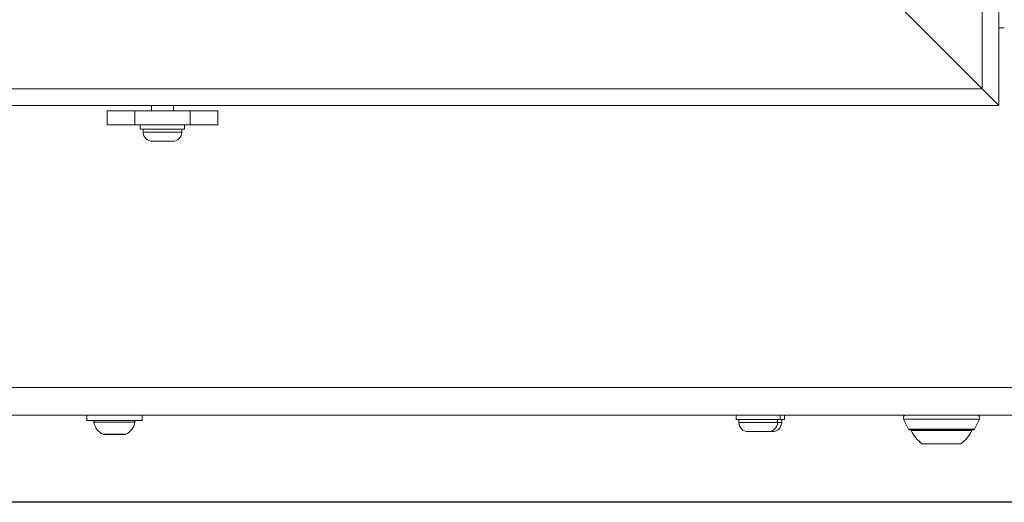
# Model space of a CAD drawing. Units: millimetres. Extents: x 8610 to 24393, y 6611 to 22250.
# Drawn here: x 12575 to 12931, y 15787 to 15962 of the extents above; entities that cross this region are included whole.
import ezdxf

# ---------------------------------------------------------------- set-up
doc = ezdxf.new("R2010")
doc.units = ezdxf.units.MM

msp = doc.modelspace()

# ---------------------------------------------------------------- linework, layer by layer
at = {"color": 0, "linetype": 'Continuous', "lineweight": 0}
for p, q in [((12929.34, 17906.63), (12929.34, 15930.63)), ((12923.34, 17900.63), (12923.34, 15936.63)), ((12895.34, 15964.63), (12923.34, 15936.63)), ((12923.34, 15936.63), (12895.34, 15964.63)), ((12929.34, 15958.63), (12931.34, 15958.63)), ((12330.61, 15936.63), (12923.34, 15936.63)), ((12929.34, 15930.63), (12923.34, 15936.63)), ((12923.34, 15936.63), (12929.34, 15930.63)), ((12324.61, 15930.63), (12929.34, 15930.63)), ((12622.97, 15930.63), (12622.97, 15928.63)), ((12622.97, 15928.63), (12622.97, 15930.63)), ((12630.97, 15928.63), (12630.97, 15930.63)), ((12606.97, 15928.63), (12616.97, 15928.63)), ((12606.97, 15928.63), (12606.97, 15923.63)), ((12616.97, 15923.63), (12616.97, 15928.63)), ((12636.97, 15928.63), (12616.97, 15928.63)), ((12636.97, 15928.63), (12646.97, 15928.63)), ((12636.97, 15928.63), (12636.97, 15923.63)), ((12646.97, 15923.63), (12646.97, 15928.63)), ((12616.97, 15923.63), (12606.97, 15923.63)), ((12636.97, 15923.63), (12616.97, 15923.63)), ((12618.97, 15923.63), (12618.97, 15922.03)), ((12634.97, 15923.63), (12634.97, 15922.03)), ((12646.97, 15923.63), (12636.97, 15923.63)), ((12634.97, 15922.03), (12618.97, 15922.03)), ((12619.97, 15922.03), (12619.97, 15920.98)), ((12619.97, 15920.98), (12619.97, 15922.03)), ((12619.97, 15920.98), (12633.97, 15920.98)), ((12633.97, 15920.98), (12633.97, 15922.03)), ((12630.62, 15917.63), (12623.32, 15917.63)), ((12376.61, 15828.63), (14256.61, 15828.63)), ((12376.61, 15818.63), (14256.61, 15818.63)), ((12599.61, 15818.63), (12599.61, 15816.63)), ((12619.61, 15816.63), (12599.61, 15816.63)), ((12619.61, 15818.63), (12619.61, 15816.63)), ((12834.36, 15817.03), (12834.36, 15818.63)), ((12834.36, 15818.63), (12834.36, 15817.03)), ((12850.36, 15817.03), (12834.36, 15817.03)), ((12835.36, 15815.98), (12835.36, 15817.03)), ((12835.39, 15817.03), (12835.39, 15815.98)), ((12849.36, 15815.98), (12849.36, 15817.03)), ((12850.36, 15818.63), (12850.36, 15817.03)), ((12851.86, 15817.03), (12850.36, 15817.03)), ((12850.86, 15815.98), (12850.86, 15817.03)), ((12851.86, 15818.63), (12851.86, 15817.03)), ((12922.38, 15817.18), (12894.83, 15817.18)), ((12894.83, 15817.18), (12896.66, 15813.52)), ((12896.66, 15813.52), (12894.83, 15817.18)), ((12920.55, 15813.52), (12922.38, 15817.18)), ((12617.04, 15816.04), (12602.18, 15816.04)), ((12835.36, 15815.98), (12835.39, 15815.98)), ((12835.39, 15815.98), (12849.36, 15815.98)), ((12846.01, 15812.63), (12838.71, 15812.63)), ((12847.51, 15812.63), (12846.01, 15812.63)), ((12849.36, 15815.98), (12850.86, 15815.98)), ((12896.66, 15813.52), (12920.55, 15813.52)), ((12897.11, 15813.24), (12920.11, 15813.24)), ((12897.63, 15813.08), (12897.61, 15813.08)), ((12919.61, 15813.08), (12897.63, 15813.08)), ((12605.5, 15811.67), (12609.61, 15811.67)), ((12607.11, 15811.63), (12605.78, 15811.63)), ((12607.11, 15811.63), (12607.15, 15811.63)), ((12607.23, 15811.63), (12607.15, 15811.63)), ((12609.61, 15811.63), (12608.28, 15811.63)), ((12609.61, 15811.67), (12613.71, 15811.67)), ((12610.94, 15811.63), (12609.61, 15811.63)), ((12612.07, 15811.63), (12611.99, 15811.63)), ((12612.07, 15811.63), (12612.11, 15811.63)), ((12613.44, 15811.63), (12612.11, 15811.63)), ((12901.62, 15808.28), (12901.61, 15808.28)), ((12915.61, 15808.28), (12901.62, 15808.28)), ((12330.61, 15787.07), (14306.61, 15787.07)), ((14306.4, 15787.27), (12330.81, 15787.27))]:
    msp.add_line(p, q, dxfattribs=at)
for centre, radius, start, end in [((12623.32, 15920.98), 3.35, 180, 270), ((12630.62, 15920.98), 3.35, 270, 0), ((12602.67, 15816.13), 0.5, 90, 189.7166), ((12616.54, 15816.13), 0.5, 350.2834, 90), ((12895.73, 15817.63), 1, 90, 206.5651), ((12921.49, 15817.63), 1, 333.4349, 90), ((12608.02, 15817.04), 5.93, 189.7166, 244.8561), ((12611.19, 15817.04), 5.93, 295.1439, 350.2834), ((12838.71, 15815.98), 3.35, 180, 270), ((12846.01, 15815.98), 3.35, 270, 0), ((12847.51, 15815.98), 3.35, 270, 0), ((12897.11, 15813.74), 0.5, 206.5651, 270), ((12898.81, 15813.08), 1.2, 171.9505, 180), ((12908.51, 15818.09), 12, 204.7152, 234.8959), ((12908.71, 15818.09), 12, 305.1041, 335.2848), ((12918.41, 15813.08), 1.2, 360, 8.0495), ((12920.11, 15813.74), 0.5, 270, 333.4349), ((12605.72, 15812.13), 0.5, 244.8561, 254.7948), ((12607.23, 15811.88), 0.25, 270, 284.4718), ((12611.99, 15811.88), 0.25, 255.5282, 270), ((12613.5, 15812.13), 0.5, 285.2052, 295.1439)]:
    msp.add_arc(centre, radius, start, end, dxfattribs=at)
for centre, major_axis, ratio, start_param, end_param in [((12898.83, 15813.08), (0, -1.2), 0.997533, -1.711286, -1.570796), ((12908.51, 15818.09), (0, -12), 0.997533, -1.139434, -0.612682), ((12609.61, 15812.13), (0, -0.5), 0, 0, 0.438844), ((12612.07, 15811.88), (0, -0.25), 0.92494, -0.119008, 0)]:
    msp.add_ellipse(centre, major_axis=major_axis, ratio=ratio, start_param=start_param, end_param=end_param, dxfattribs=at)
at = {"color": 0, "linetype": 'Continuous', "lineweight": 0, "extrusion": (0, 0, -1)}
msp.add_ellipse((12607.15, 15811.88), major_axis=(0, -0.25), ratio=0.92494, start_param=-0.119008, end_param=0, dxfattribs=at)
at = {"color": 0, "linetype": 'Continuous', "lineweight": 0}
for points, knots in [([(12605.78, 15811.63), (12605.77, 15811.63), (12605.77, 15811.63), (12605.71, 15811.63), (12605.65, 15811.63), (12605.6, 15811.64), (12605.59, 15811.64), (12605.59, 15811.64)], [-0.0006567, -0.0006567, -0.0006567, -0.0006567, 0, 0, 0.0394171, 0.0394171, 0.07023933, 0.07023933, 0.07023933, 0.07023933]), ([(12608.28, 15811.63), (12608.27, 15811.63), (12608.27, 15811.63), (12608.14, 15811.63), (12608.01, 15811.63), (12607.78, 15811.64), (12607.69, 15811.64), (12607.51, 15811.64), (12607.42, 15811.64), (12607.25, 15811.63), (12607.17, 15811.63), (12607.11, 15811.63), (12607.11, 15811.63), (12607.11, 15811.63)], [-0.0006567, -0.0006567, -0.0006567, -0.0006567, 0, 0, 0.0394171, 0.0394171, 0.0702393, 0.0702393, 0.1010616, 0.1010616, 0.1404787, 0.1404787, 0.1411354, 0.1411354, 0.1411354, 0.1411354]), ([(12612.11, 15811.63), (12612.11, 15811.63), (12612.11, 15811.63), (12612.04, 15811.63), (12611.96, 15811.63), (12611.79, 15811.64), (12611.71, 15811.64), (12611.53, 15811.64), (12611.43, 15811.64), (12611.21, 15811.63), (12611.08, 15811.63), (12610.94, 15811.63), (12610.94, 15811.63), (12610.94, 15811.63)], [-0.0006567, -0.0006567, -0.0006567, -0.0006567, 0, 0, 0.0394171, 0.0394171, 0.0702393, 0.0702393, 0.1010616, 0.1010616, 0.1404787, 0.1404787, 0.1411354, 0.1411354, 0.1411354, 0.1411354]), ([(12613.63, 15811.64), (12613.63, 15811.64), (12613.62, 15811.64), (12613.56, 15811.63), (12613.51, 15811.63), (12613.44, 15811.63), (12613.44, 15811.63), (12613.44, 15811.63)], [0.07023934, 0.07023934, 0.07023934, 0.07023934, 0.10106157, 0.10106157, 0.14047867, 0.14047867, 0.14113536, 0.14113536, 0.14113536, 0.14113536])]:
    msp.add_open_spline(points, degree=3, knots=knots, dxfattribs=at)

doc.saveas('drawing.dxf')
